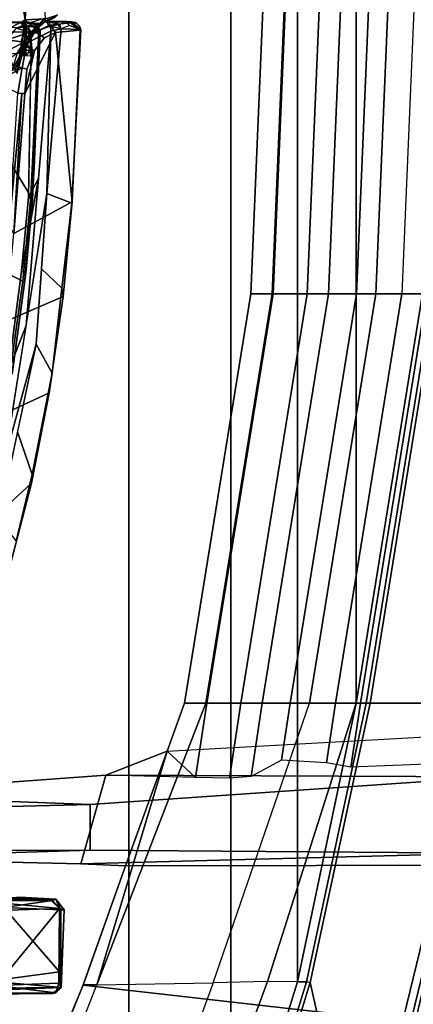
# Model space of a CAD drawing. Units: inches. Extents: x -2 to 147, y -6 to 147.
# Drawn here: x 49 to 51, y 25 to 29 of the extents above; entities that cross this region are included whole.
import ezdxf

# ---------------------------------------------------------------- set-up
doc = ezdxf.new("R2010")
doc.units = ezdxf.units.IN
doc.header["$MEASUREMENT"] = 0
for name, color, linetype in [('SEAT-CHASSIS', 5, 'Continuous'), ('SEAT-FABRIC', 5, 'Continuous'), ('SEAT-FRAME', 5, 'Continuous')]:
    doc.layers.add(name, color=color, linetype=linetype)

# ---------------------------------------------------------------- blocks, each defined once
blk = doc.blocks.new('1AERON2_B_TLIM_ARMS_POSTUREFITSL_3T')
at = {"layer": 'SEAT-CHASSIS'}
for points in [[(-5.0363, 2.5198, 13.6971), (-4.9592, 2.8195, 13.7129), (-4.8707, 3.0939, 13.7307), (-4.7657, 2.7704, 13.2715)], [(-5.0398, 2.488, 13.8149), (-4.9789, 2.7386, 13.8273), (-4.9592, 2.8195, 13.7129), (-5.0363, 2.5198, 13.6971)], [(-4.8795, 2.2854, 13.2568), (-5.1037, 2.1807, 13.6832), (-5.0363, 2.5198, 13.6971), (-4.7657, 2.7704, 13.2715)], [(-4.9844, 2.3275, 13.8862), (-4.9146, 2.6572, 13.9008), (-4.9789, 2.7386, 13.8273), (-5.0398, 2.488, 13.8149)], [(-4.9381, 2.424, 13.9001), (-4.9146, 2.6572, 13.9008), (-5.0543, 1.9978, 13.8715)], [(-5.1037, 2.1807, 13.6832), (-5.1141, 2.1076, 13.7997), (-5.0398, 2.488, 13.8149), (-5.0363, 2.5198, 13.6971)], [(-5.1141, 2.1076, 13.7997), (-5.0543, 1.9978, 13.8715), (-4.9844, 2.3275, 13.8862), (-5.0398, 2.488, 13.8149)], [(-4.9381, 2.424, 13.9001), (-5.0543, 1.9978, 13.8715), (-5.0948, 1.4314, 13.8695)], [(-5.1553, 1.8191, 13.6728), (-5.1037, 2.1807, 13.6832), (-4.8795, 2.2854, 13.2568), (-4.9395, 1.9133, 13.2504)], [(-5.1512, 1.7877, 13.7923), (-5.1141, 2.1076, 13.7997), (-5.1037, 2.1807, 13.6832), (-5.1553, 1.8191, 13.6728)], [(-5.0745, 1.7146, 13.8705), (-5.0543, 1.9978, 13.8715), (-5.1141, 2.1076, 13.7997), (-5.1512, 1.7877, 13.7923)], [(-5.0165, 1.9277, 13.8848), (-5.0948, 1.4314, 13.8695), (-5.1096, 0.8225, 13.8679)], [(-4.9706, 1.5829, 13.238), (-5.1896, 1.4635, 13.6659), (-5.1553, 1.8191, 13.6728), (-4.9395, 1.9133, 13.2504)], [(-5.1896, 1.4635, 13.6659), (-5.1882, 1.4679, 13.7849), (-5.1512, 1.7877, 13.7923), (-5.1553, 1.8191, 13.6728)], [(-5.1882, 1.4679, 13.7849), (-5.0948, 1.4314, 13.8695), (-5.0745, 1.7146, 13.8705), (-5.1512, 1.7877, 13.7923)], [(-5.1266, 0.8271, 13.4573), (-5.1896, 1.4635, 13.6659), (-4.9706, 1.5829, 13.238), (-5.0118, 1.0567, 13.2465)], [(-4.9706, 1.5829, 13.238), (-5.0009, 1.0562, 13.2337), (-5.0118, 1.0567, 13.2465)], [(-5.0009, 1.0562, 13.2337), (-4.9706, 1.5829, 13.238), (-4.9532, 1.553, 13.2274)], [(-4.9532, 1.553, 13.2274), (-4.9857, 1.0555, 13.2267), (-5.0009, 1.0562, 13.2337)], [(-5.2219, 0.8158, 13.7688), (-5.1882, 1.4679, 13.7849), (-5.1896, 1.4635, 13.6659), (-5.2196, 0.8186, 13.6607)], [(-5.1484, 0.8134, 13.8493), (-5.0948, 1.4314, 13.8695), (-5.1882, 1.4679, 13.7849), (-5.2219, 0.8158, 13.7688)], [(-5.1266, 0.8271, 13.4573), (-5.2196, 0.8186, 13.6607), (-5.1896, 1.4635, 13.6659)], [(-5.0356, 0.859, 13.7814), (-5.0251, 1.4464, 13.8357), (-5.0631, 1.3751, 13.8763), (-5.1096, 0.8225, 13.8679)], [(-5.0948, 1.4314, 13.8695), (-5.1484, 0.8134, 13.8493), (-5.1096, 0.8225, 13.8679)], [(-5.1266, 0.8271, 13.4573), (-5.0118, 1.0567, 13.2465), (-5.0486, 0.8949, 13.3069), (-5.0862, 0.8466, 13.3773)], [(-5.0486, 0.8949, 13.3069), (-5.0118, 1.0567, 13.2465), (-5.0189, 0.9649, 13.2566)], [(-5.0189, 0.9649, 13.2566), (-5.0118, 1.0567, 13.2465), (-4.9857, 1.0555, 13.2267), (-5.0016, 0.9602, 13.2467)], [(-4.9857, 1.0555, 13.2267), (-4.9023, 1.0138, 13.2154), (-5.0016, 0.9602, 13.2467)], [(-4.9023, 1.0138, 13.2154), (-4.9302, 0.9412, 13.2489), (-5.0016, 0.9602, 13.2467)], [(-5.0167, 0.8804, 13.2966), (-5.0486, 0.8949, 13.3069), (-5.0189, 0.9649, 13.2566), (-5.0016, 0.9602, 13.2467)], [(-4.9302, 0.9412, 13.2489), (-5.0167, 0.8804, 13.2966), (-5.0016, 0.9602, 13.2467)], [(-5.0862, 0.8466, 13.3773), (-5.0486, 0.8949, 13.3069), (-5.0167, 0.8804, 13.2966), (-5.0508, 0.8241, 13.373)], [(-5.0337, 0.8928, 13.7859), (-5.039, 0.9024, 13.7922), (-5.0337, 0.9157, 13.7884)], [(-5.039, 0.9024, 13.7922), (-5.0337, 0.8928, 13.7859), (-5.0331, 0.8653, 13.7803)], [(-5.0331, 0.8653, 13.7803), (-5.0356, 0.859, 13.7814), (-5.039, 0.9024, 13.7922)], [(-5.0337, 0.8928, 13.7859), (-5.0333, 0.9156, 13.7882), (-5.0153, 0.9151, 13.7811)], [(-5.0337, 0.8928, 13.7859), (-5.0153, 0.9151, 13.7811), (-5.0162, 0.8949, 13.7784)], [(-5.0162, 0.8949, 13.7784), (-5.016, 0.8639, 13.7699), (-5.0337, 0.8928, 13.7859)], [(-5.0331, 0.8653, 13.7803), (-5.0337, 0.8928, 13.7859), (-5.016, 0.8639, 13.7699)], [(-5.0118, 0.9075, 13.7801), (-5.0162, 0.8949, 13.7784), (-5.0153, 0.9151, 13.7811)], [(-5.016, 0.8639, 13.7699), (-5.0162, 0.8949, 13.7784), (-5.0118, 0.9075, 13.7801)], [(-5.0118, 0.9075, 13.7801), (-5.0127, 0.8678, 13.7707), (-5.016, 0.8639, 13.7699)], [(-5.0118, 0.9075, 13.7801), (-5.009, 0.894, 13.7779), (-5.0127, 0.8678, 13.7707)], [(-5.009, 0.894, 13.7779), (-5.0036, 0.8607, 13.7709), (-5.0127, 0.8678, 13.7707)], [(-5.009, 0.894, 13.7779), (-5.0118, 0.9075, 13.7801), (-5.0076, 0.9148, 13.7812)], [(-5.009, 0.894, 13.7779), (-5.0076, 0.9148, 13.7812), (-5, 0.9036, 13.7854)], [(-5, 0.9036, 13.7854), (-5.0036, 0.8607, 13.7709), (-5.009, 0.894, 13.7779)], [(-5.0356, 0.859, 13.7814), (-5.1096, 0.8225, 13.8679), (-5.1077, 0.8039, 13.8632), (-5.0368, 0.8299, 13.7818)], [(-5.0179, 0.809, 13.77), (-5.0368, 0.8299, 13.7818), (-5.0356, 0.859, 13.7814), (-5.016, 0.8639, 13.7699)], [(-5.016, 0.8639, 13.7699), (-5.0356, 0.859, 13.7814), (-5.0331, 0.8653, 13.7803)], [(-5.0179, 0.809, 13.77), (-5.016, 0.8639, 13.7699), (-4.9993, 0.8559, 13.7713)], [(-5.0036, 0.8607, 13.7709), (-5.016, 0.8639, 13.7699), (-5.0127, 0.8678, 13.7707)], [(-5.016, 0.8639, 13.7699), (-5.0036, 0.8607, 13.7709), (-4.9993, 0.8559, 13.7713)], [(-5.2196, 0.8186, 13.6607), (-5.2172, 0.8035, 13.7143), (-5.2219, 0.8158, 13.7688), (-5.2196, 0.8186, 13.6607)], [(-5.2219, 0.8158, 13.7688), (-5.1794, 0.8012, 13.8119), (-5.1484, 0.8134, 13.8493), (-5.2219, 0.8158, 13.7688)], [(-5.2219, 0.8158, 13.7688), (-5.2172, 0.8035, 13.7143), (-5.2033, 0.789, 13.7135), (-5.1867, 0.7873, 13.7497)], [(-5.1656, 0.7871, 13.808), (-5.1794, 0.8012, 13.8119), (-5.2219, 0.8158, 13.7688), (-5.1867, 0.7873, 13.7497)], [(-5.2196, 0.8186, 13.6607), (-5.1266, 0.8271, 13.4573), (-5.1064, 0.7986, 13.4737), (-5.1829, 0.791, 13.663)], [(-5.2033, 0.789, 13.7135), (-5.2172, 0.8035, 13.7143), (-5.2196, 0.8186, 13.6607), (-5.1829, 0.791, 13.663)], [(-5.1484, 0.8134, 13.8493), (-5.1077, 0.8039, 13.8632), (-5.1096, 0.8225, 13.8679)], [(-5.1064, 0.7986, 13.4737), (-5.1266, 0.8271, 13.4573), (-5.0862, 0.8466, 13.3773), (-5.0508, 0.8241, 13.373)], [(-5.1702, 0.7855, 13.7858), (-5.1656, 0.7871, 13.808), (-5.2065, 0.7924, 13.7612)], [(-5.1484, 0.8134, 13.8493), (-5.1292, 0.7868, 13.8235), (-5.1656, 0.7871, 13.808), (-5.1794, 0.8012, 13.8119)], [(-5.1702, 0.7855, 13.7858), (-5.0928, 0.7864, 13.839), (-5.1656, 0.7871, 13.808)], [(-5.1016, 0.7884, 13.8478), (-5.1437, 0.7957, 13.8394), (-5.1656, 0.7871, 13.808)], [(-5.0928, 0.7864, 13.839), (-5.1016, 0.7884, 13.8478), (-5.1656, 0.7871, 13.808)], [(-5.1437, 0.7957, 13.8394), (-5.1077, 0.8039, 13.8632), (-5.1484, 0.8134, 13.8493)], [(-5.1077, 0.8039, 13.8632), (-5.1437, 0.7957, 13.8394), (-5.1016, 0.7884, 13.8478)]]:
    blk.add_3dface(points, dxfattribs=at)
at = {"layer": 'SEAT-CHASSIS', "invisible_edges": 12}
for points in [[(-5.0986, 0.7966, 13.8565), (-5.1077, 0.8039, 13.8632), (-5.1016, 0.7884, 13.8478)], [(-5.1016, 0.7884, 13.8478), (-5.0928, 0.7864, 13.839), (-5.0986, 0.7966, 13.8565)]]:
    blk.add_3dface(points, dxfattribs=at)
at = {"layer": 'SEAT-FABRIC'}
for points in [[(-4.9447, -6.9215, 18.1447), (-4.9447, 6.9215, 18.1447), (-5.4026, 6.1904, 17.9754), (-5.4026, -6.1904, 17.9754)], [(-5.7851, -5.1993, 17.8117), (-5.4026, -6.1904, 17.9754), (-5.4026, 6.1904, 17.9754), (-5.7851, 5.1993, 17.8117)], [(-6.0343, 4.3933, 17.6989), (-5.7851, 5.1993, 17.8117), (-5.8161, 5.2159, 17.7823), (-6.0681, 4.3937, 17.6676)], [(-5.7851, -5.1993, 17.8117), (-5.7851, 5.1993, 17.8117), (-6.0343, 4.3933, 17.6989), (-6.0343, -4.3933, 17.6989)], [(-6.0343, 4.3933, 17.6989), (-6.0681, 4.3937, 17.6676), (-6.2925, 3.3467, 17.5542), (-6.255, 3.3467, 17.5842)], [(-6.255, -3.3467, 17.5842), (-6.0343, -4.3933, 17.6989), (-6.0343, 4.3933, 17.6989), (-6.255, 3.3467, 17.5842)], [(-6.5414, 1.8085, 17.4442), (-6.504, 1.8085, 17.4742), (-6.255, 3.3467, 17.5842), (-6.2925, 3.3467, 17.5542)], [(-6.255, -3.3467, 17.5842), (-6.255, 3.3467, 17.5842), (-6.504, 1.8085, 17.4742), (-6.504, -1.8085, 17.4742)]]:
    blk.add_3dface(points, dxfattribs=at)
at = {"layer": 'SEAT-FRAME'}
for points in [[(-5.9391, 6.0961, 18.2696), (-6.2665, 5.2131, 18.1544), (-6.0824, 4.3961, 17.7043), (-5.8296, 5.2208, 17.8191)], [(-6.4194, 5.2132, 18.1649), (-6.8991, 3.3467, 17.9919), (-6.7609, 3.3467, 17.9527), (-6.3164, 5.2174, 18.163)], [(-6.7609, 3.3467, 17.9527), (-6.7493, 3.3467, 17.9289), (-6.2967, 5.2134, 18.1345), (-6.3164, 5.2174, 18.163)], [(-5.8161, 5.2159, 17.7823), (-5.8296, 5.2208, 17.8191), (-6.0824, 4.3961, 17.7043), (-6.0681, 4.3937, 17.6676)], [(-5.9227, 4.393, 17.683), (-5.6177, 5.2159, 17.7814), (-5.7851, 5.1993, 17.8117), (-6.0343, 4.3933, 17.6989)], [(-5.7178, 4.3977, 17.5918), (-5.4185, 5.2165, 17.6837), (-5.6177, 5.2159, 17.7814), (-5.9227, 4.393, 17.683)], [(-5.7178, 4.3977, 17.5918), (-5.4185, 5.2165, 17.6837), (-4.9636, 5.2188, 17.3563), (-5.2823, 4.4053, 17.2398)], [(-5.2304, 4.4053, 17.1401), (-4.901, 5.2196, 17.2497), (-4.9636, 5.2188, 17.3563), (-5.2823, 4.4053, 17.2398)], [(-4.901, 5.2196, 17.2497), (-5.2304, 4.4053, 17.1401), (-5.2302, 4.406, 17.0317), (-4.885, 5.2325, 17.1331)], [(-6.5234, 5.2137, 18.0844), (-7.0135, 3.3467, 17.9049), (-6.8991, 3.3467, 17.9919), (-6.4194, 5.2132, 18.1649)], [(-6.2665, 5.2131, 18.1544), (-6.2967, 5.2134, 18.1345), (-6.7493, 3.3467, 17.9289), (-6.7191, 3.3464, 17.9488)], [(-6.0824, 4.3961, 17.7043), (-6.2665, 5.2131, 18.1544), (-6.7191, 3.3464, 17.9488), (-6.307, 3.3463, 17.591)], [(-5.2302, 4.406, 17.0317), (-5.3897, 3.9576, 17.0111), (-6.8216, 3.9552, 17.5371), (-6.6722, 4.5707, 17.6086)], [(-6.6722, 4.5707, 17.6086), (-5.1567, 4.5822, 17.0533), (-5.2302, 4.406, 17.0317)], [(-4.6155, 4.4357, 16.1602), (-4.8024, 4.4391, 15.9481), (-5.115, 4.4374, 15.9072)], [(-5.6911, 3.3467, 17.1681), (-5.2823, 4.4053, 17.2398), (-5.7178, 4.3977, 17.5918), (-6.0791, 3.3467, 17.5101)], [(-5.6911, 3.3467, 17.1681), (-5.6103, 3.3467, 16.9682), (-5.5457, 3.5276, 17.0028), (-5.2823, 4.4053, 17.2398)], [(-5.3897, 3.9576, 17.0111), (-5.2304, 4.4053, 17.1401), (-5.2823, 4.4053, 17.2398), (-5.5457, 3.5276, 17.0028)], [(-5.3897, 3.9576, 17.0111), (-5.2302, 4.406, 17.0317), (-5.2304, 4.4053, 17.1401)], [(-5.1479, 4.4126, 15.5063), (-5.1589, 4.1235, 15.713), (-5.1484, 4.4144, 15.9306)], [(-5.1589, 4.1235, 15.713), (-5.1464, 4.1226, 15.9447), (-5.1484, 4.4144, 15.9306)], [(-5.1479, 4.4126, 15.5063), (-5.1422, 4.1187, 15.4805), (-5.1589, 4.1235, 15.713)], [(-5.1277, 4.4349, 15.5129), (-5.1484, 4.4144, 15.9306), (-5.115, 4.4374, 15.9072)], [(-5.1484, 4.4144, 15.9306), (-4.6155, 4.4357, 16.1602), (-5.115, 4.4374, 15.9072)], [(-4.7499, 4.4189, 16.1322), (-4.6155, 4.4357, 16.1602), (-5.1484, 4.4144, 15.9306)], [(-5.1484, 4.4144, 15.9306), (-5.1277, 4.4349, 15.5129), (-5.1479, 4.4126, 15.5063)], [(-4.7499, 4.4189, 16.1322), (-5.1484, 4.4144, 15.9306), (-4.8811, 4.3915, 16.088)], [(-5.1464, 4.1226, 15.9447), (-5.1421, 4.3565, 15.9532), (-5.1484, 4.4144, 15.9306)], [(-5.1484, 4.4144, 15.9306), (-5.1421, 4.3565, 15.9532), (-4.8811, 4.3915, 16.088)], [(-5.1396, 4.3981, 15.4793), (-5.1479, 4.4126, 15.5063), (-5.1277, 4.4349, 15.5129)], [(-5.1396, 4.3981, 15.4793), (-5.1422, 4.1187, 15.4805), (-5.1479, 4.4126, 15.5063)], [(-5.1422, 4.1187, 15.4805), (-4.9045, 4.4072, 15.3555), (-4.9082, 4.1256, 15.3528)], [(-4.9045, 4.4072, 15.3555), (-5.1422, 4.1187, 15.4805), (-5.1396, 4.3981, 15.4793)], [(-5.1396, 4.3981, 15.4793), (-5.1277, 4.4349, 15.5129), (-4.9045, 4.4072, 15.3555)], [(-4.9045, 4.4072, 15.3555), (-5.1277, 4.4349, 15.5129), (-4.7926, 4.4376, 15.3564)], [(-6.0824, 4.3961, 17.7043), (-6.307, 3.3463, 17.591), (-6.2925, 3.3467, 17.5542), (-6.0681, 4.3937, 17.6676)], [(-6.255, 3.3467, 17.5842), (-5.9227, 4.393, 17.683), (-5.7178, 4.3977, 17.5918), (-6.0791, 3.3467, 17.5101)], [(-6.255, 3.3467, 17.5842), (-6.0343, 4.3933, 17.6989), (-5.9227, 4.393, 17.683), (-6.255, 3.3467, 17.5842)], [(-4.8811, 4.3915, 16.088), (-5.1421, 4.3565, 15.9532), (-4.9332, 4.114, 16.0609)], [(-5.1421, 4.3565, 15.9532), (-5.1464, 4.1226, 15.9447), (-4.9332, 4.114, 16.0609)], [(-5.1464, 4.1226, 15.9447), (-5.1589, 4.1235, 15.713), (-5.1286, 4.0828, 15.7176)], [(-5.1589, 4.1235, 15.713), (-5.1422, 4.1187, 15.4805), (-5.1286, 4.0828, 15.7176)], [(-4.9332, 4.114, 16.0609), (-5.1464, 4.1226, 15.9447), (-5.1151, 4.0887, 15.9291)], [(-5.1464, 4.1226, 15.9447), (-5.1286, 4.0828, 15.7176), (-5.1151, 4.0887, 15.9291)], [(-5.1422, 4.1187, 15.4805), (-4.9082, 4.1256, 15.3528), (-4.8405, 4.0888, 15.351)], [(-5.1286, 4.0828, 15.7176), (-5.1422, 4.1187, 15.4805), (-5.1107, 4.0884, 15.5017)], [(-5.1107, 4.0884, 15.5017), (-5.1422, 4.1187, 15.4805), (-4.8405, 4.0888, 15.351)], [(-4.5272, 4.0787, 16.2008), (-4.9332, 4.114, 16.0609), (-5.1151, 4.0887, 15.9291)], [(-5.1151, 4.0887, 15.9291), (-5.1286, 4.0828, 15.7176), (-4.9658, 4.0777, 15.828)], [(-4.9916, 4.0754, 15.6627), (-5.1286, 4.0828, 15.7176), (-5.1107, 4.0884, 15.5017)], [(-4.9658, 4.0777, 15.828), (-5.1286, 4.0828, 15.7176), (-4.9916, 4.0754, 15.6627)], [(-5.1107, 4.0884, 15.5017), (-4.8888, 4.0789, 15.5161), (-4.9916, 4.0754, 15.6627)], [(-6.8216, 3.9552, 17.5371), (-5.3897, 3.9576, 17.0111), (-5.2219, 3.95, 16.8325), (-6.74, 3.9107, 17.08)], [(-5.2567, 3.8987, 15.5766), (-6.74, 3.9107, 17.08), (-5.2219, 3.95, 16.8325), (-4.3034, 3.9295, 15.6977)], [(-5.3897, 3.9576, 17.0111), (-5.5457, 3.5276, 17.0028), (-5.3158, 3.6176, 16.8189), (-5.2219, 3.95, 16.8325)], [(-4.3034, 3.9295, 15.6977), (-5.2219, 3.95, 16.8325), (-5.3158, 3.6176, 16.8189), (-4.3038, 3.6916, 15.6965)], [(-4.9555, 3.9005, 15.369), (-5.2567, 3.8987, 15.5766), (-4.3034, 3.9295, 15.6977), (-4.4103, 3.9268, 15.4375)], [(-6.7703, 3.6241, 17.0419), (-6.74, 3.9107, 17.08), (-5.2567, 3.8987, 15.5766), (-5.2569, 3.7277, 15.5757)], [(-5.2569, 3.7277, 15.5757), (-5.2567, 3.8987, 15.5766), (-4.9555, 3.9005, 15.369), (-4.9557, 3.7353, 15.3681)], [(-6.7703, 3.6241, 17.0419), (-5.2569, 3.7277, 15.5757), (-4.3038, 3.6916, 15.6965), (-5.3158, 3.6176, 16.8189)], [(-4.4116, 3.7177, 15.4355), (-4.3038, 3.6916, 15.6965), (-5.2569, 3.7277, 15.5757), (-4.9557, 3.7353, 15.3681)], [(-5.8218, 3.3467, 16.7704), (-5.9021, 3.3467, 16.8694), (-5.8609, 3.6219, 16.8876), (-5.7797, 3.6279, 16.789)], [(-5.6943, 3.3467, 16.7696), (-5.8218, 3.3467, 16.7704), (-5.7797, 3.6279, 16.789), (-5.6525, 3.626, 16.7881)], [(-5.6103, 3.3467, 16.9682), (-5.6943, 3.3467, 16.7696), (-5.6525, 3.626, 16.7881), (-5.5457, 3.5276, 17.0028)], [(-5.3158, 3.6176, 16.8189), (-5.5457, 3.5276, 17.0028), (-5.6525, 3.626, 16.7881)], [(-6.9445, 3.4491, 17.4783), (-6.7703, 3.6241, 17.0419), (-5.3158, 3.6176, 16.8189), (-5.5457, 3.5276, 17.0028)], [(-5.9021, 3.3467, 16.8694), (-6.0068, 3.3467, 17.0043), (-5.9748, 3.5607, 17.0185), (-5.8609, 3.6219, 16.8876)], [(-6.271, 3.3467, 16.9915), (-6.6913, 3.3467, 17.1243), (-6.6159, 3.5726, 17.1377), (-6.235, 3.5876, 17.0074)], [(-6.271, 3.3467, 16.9915), (-6.235, 3.5876, 17.0074), (-6.1436, 3.5713, 17.0304), (-6.1773, 3.3467, 17.0156)], [(-6.1773, 3.3467, 17.0156), (-6.1437, 3.5713, 17.0304), (-5.9748, 3.5607, 17.0185), (-6.0068, 3.3467, 17.0043)], [(-6.307, 3.3463, 17.591), (-6.7191, 3.3464, 17.9488), (-6.9681, 1.8082, 17.8388), (-6.5559, 1.8081, 17.481)], [(-6.52, 1.8085, 16.8815), (-6.9403, 1.8085, 17.0143), (-6.6913, 3.3467, 17.1243), (-6.271, 3.3467, 16.9915)], [(-6.5559, 1.8081, 17.481), (-6.5414, 1.8085, 17.4442), (-6.2925, 3.3467, 17.5542), (-6.307, 3.3463, 17.591)], [(-6.52, 1.8085, 16.8815), (-6.271, 3.3467, 16.9915), (-6.1772, 3.3467, 17.0156), (-6.4263, 1.8085, 16.9056)], [(-6.3281, 1.8085, 17.4001), (-6.0791, 3.3467, 17.5101), (-6.255, 3.3467, 17.5842), (-6.504, 1.8085, 17.4742)], [(-6.2558, 1.8085, 16.8943), (-6.4263, 1.8085, 16.9056), (-6.1773, 3.3467, 17.0156), (-6.0068, 3.3467, 17.0043)], [(-6.3281, 1.8085, 17.4001), (-5.94, 1.8085, 17.0581), (-5.6911, 3.3467, 17.1681), (-6.0791, 3.3467, 17.5101)], [(-6.1511, 1.8085, 16.7594), (-6.2558, 1.8085, 16.8943), (-6.0068, 3.3467, 17.0043), (-5.9021, 3.3467, 16.8694)], [(-6.0708, 1.8085, 16.6604), (-6.1511, 1.8085, 16.7594), (-5.9021, 3.3467, 16.8694), (-5.8218, 3.3467, 16.7704)], [(-5.9433, 1.8085, 16.6596), (-6.0708, 1.8085, 16.6604), (-5.8218, 3.3467, 16.7704), (-5.6943, 3.3467, 16.7696)], [(-5.8593, 1.8085, 16.8582), (-5.9433, 1.8085, 16.6596), (-5.6943, 3.3467, 16.7696), (-5.6103, 3.3467, 16.9682)], [(-5.94, 1.8085, 17.0581), (-5.8593, 1.8085, 16.8582), (-5.6103, 3.3467, 16.9682), (-5.6911, 3.3467, 17.1681)], [(-4.8984, 2.3775, 13.8628), (-4.9381, 2.424, 13.9001), (-5.0165, 1.9277, 13.8848), (-4.9501, 2.0987, 13.8507)], [(-4.5778, 1.548, 14.0382), (-4.4823, 2.2622, 14.0427), (-4.9554, 2.1109, 13.9089), (-5.005, 1.7613, 13.8979)], [(-4.9643, 2.1104, 13.8891), (-5.0154, 1.7317, 13.8777), (-5.0101, 1.7682, 13.8897), (-4.9676, 2.0795, 13.8989)], [(-4.9643, 2.1104, 13.8891), (-4.9501, 2.0987, 13.8507), (-4.9998, 1.7233, 13.8398), (-5.0154, 1.7317, 13.8777)], [(-4.9554, 2.1109, 13.9089), (-4.9676, 2.0795, 13.8989), (-5.0101, 1.7682, 13.8897), (-5.005, 1.7613, 13.8979)], [(-4.9998, 1.7233, 13.8398), (-4.9501, 2.0987, 13.8507), (-5.0165, 1.9277, 13.8848), (-5.0631, 1.3751, 13.8763)], [(-6.4262, 1.8085, 16.9056), (-6.52, 1.8085, 16.8815), (-6.5962, 0, 16.8106), (-6.5024, 0, 16.8347)], [(-6.5802, 0, 17.4033), (-6.4043, 0, 17.3293), (-6.3281, 1.8085, 17.4001), (-6.504, 1.8085, 17.4742)], [(-6.2558, 1.8085, 16.8943), (-6.332, 0, 16.8235), (-6.5025, 0, 16.8347), (-6.4263, 1.8085, 16.9056)], [(-6.0162, 0, 16.9872), (-5.94, 1.8085, 17.0581), (-6.3281, 1.8085, 17.4001), (-6.4043, 0, 17.3293)], [(-6.1511, 1.8085, 16.7594), (-6.2272, 0, 16.6885), (-6.332, 0, 16.8235), (-6.2558, 1.8085, 16.8943)], [(-6.0708, 1.8085, 16.6604), (-6.1469, 0, 16.5895), (-6.2272, 0, 16.6885), (-6.1511, 1.8085, 16.7594)], [(-5.9433, 1.8085, 16.6596), (-6.0195, 0, 16.5887), (-6.1469, 0, 16.5895), (-6.0708, 1.8085, 16.6604)], [(-5.9355, 0, 16.7873), (-6.0195, 0, 16.5887), (-5.9433, 1.8085, 16.6596), (-5.8593, 1.8085, 16.8582)], [(-6.0162, 0, 16.9872), (-5.9355, 0, 16.7873), (-5.8593, 1.8085, 16.8582), (-5.94, 1.8085, 17.0581)], [(-5.0409, 1.4557, 13.8746), (-5.0398, 1.4555, 13.883), (-5.0101, 1.7682, 13.8897), (-5.0154, 1.7317, 13.8777)], [(-5.005, 1.7613, 13.8979), (-5.0101, 1.7682, 13.8897), (-5.0398, 1.4555, 13.883), (-5.0348, 1.4435, 13.8916)], [(-5.0348, 1.4435, 13.8916), (-4.658, 0.8278, 14.0301), (-4.5778, 1.548, 14.0382), (-5.005, 1.7613, 13.8979)], [(-4.9998, 1.7233, 13.8398), (-5.0631, 1.3751, 13.8763), (-5.0251, 1.4464, 13.8357), (-4.9998, 1.7233, 13.8398)], [(-5.0409, 1.4557, 13.8746), (-5.0154, 1.7317, 13.8777), (-4.9998, 1.7233, 13.8398), (-5.0251, 1.4464, 13.8357)], [(-5.0409, 1.4557, 13.8746), (-5.0699, 0.8282, 13.8619), (-5.0696, 0.8213, 13.8775), (-5.0398, 1.4555, 13.883)], [(-5.0409, 1.4557, 13.8746), (-5.048, 1.336, 13.8672), (-5.0699, 0.8282, 13.8619), (-5.0409, 1.4557, 13.8746)], [(-5.0409, 1.4557, 13.8746), (-5.0251, 1.4464, 13.8357), (-5.0368, 0.8299, 13.7818), (-5.0699, 0.8282, 13.8619)], [(-5.0647, 0.8228, 13.8846), (-5.0348, 1.4435, 13.8916), (-5.0398, 1.4555, 13.883), (-5.0696, 0.8213, 13.8775)], [(-4.658, 0.8278, 14.0301), (-5.0348, 1.4435, 13.8916), (-5.0647, 0.8228, 13.8846), (-4.8629, 0.828, 13.9677)], [(-4.9813, 0.9818, 13.1851), (-4.9115, 0.8334, 13.0563), (-5.0133, 0.7795, 13.2322)], [(-5.0085, 0.8891, 13.2315), (-4.9813, 0.9818, 13.1851), (-5.0133, 0.7795, 13.2322)], [(-4.9813, 0.9818, 13.1851), (-5.0085, 0.8891, 13.2315), (-4.9871, 0.9647, 13.2061)], [(-4.9871, 0.9647, 13.2061), (-5.0085, 0.8891, 13.2315), (-4.9977, 0.9066, 13.2415)], [(-4.9977, 0.9066, 13.2415), (-4.9827, 0.905, 13.2461), (-4.9627, 0.9703, 13.2177)], [(-4.9759, 0.9656, 13.2182), (-4.9977, 0.9066, 13.2415), (-4.9627, 0.9703, 13.2177)], [(-4.9871, 0.9647, 13.2061), (-4.9977, 0.9066, 13.2415), (-4.9759, 0.9656, 13.2182)], [(-5.0487, 0.8121, 13.2998), (-5.0085, 0.8891, 13.2315), (-5.0133, 0.7795, 13.2322)], [(-5.0411, 0.8316, 13.2934), (-5.0085, 0.8891, 13.2315), (-5.0487, 0.8121, 13.2998)], [(-5.0411, 0.8316, 13.2934), (-5.0209, 0.8649, 13.2613), (-5.0085, 0.8891, 13.2315)], [(-4.9977, 0.9066, 13.2415), (-5.0209, 0.8649, 13.2613), (-5.0099, 0.8638, 13.277)], [(-5.0209, 0.8649, 13.2613), (-4.9977, 0.9066, 13.2415), (-5.0085, 0.8891, 13.2315)], [(-5.0099, 0.8638, 13.277), (-4.9438, 0.8553, 13.273), (-4.9187, 0.9092, 13.2303)], [(-4.9827, 0.905, 13.2461), (-5.0099, 0.8638, 13.277), (-4.9187, 0.9092, 13.2303)], [(-4.9977, 0.9066, 13.2415), (-5.0099, 0.8638, 13.277), (-4.9827, 0.905, 13.2461)], [(-5.0411, 0.8316, 13.2934), (-5.0328, 0.8365, 13.3042), (-5.0209, 0.8649, 13.2613)], [(-5.0328, 0.8365, 13.3042), (-5.0099, 0.8638, 13.277), (-5.0209, 0.8649, 13.2613)], [(-5.0327, 0.8253, 13.3252), (-5.0099, 0.8638, 13.277), (-5.0328, 0.8365, 13.3042)], [(-5.0099, 0.8638, 13.277), (-5.0327, 0.8253, 13.3252), (-4.9438, 0.8553, 13.273)], [(-4.9793, 0.811, 13.337), (-4.9438, 0.8553, 13.273), (-5.0327, 0.8253, 13.3252)], [(-5.07, 0.7938, 13.3903), (-4.9793, 0.811, 13.337), (-5.0327, 0.8253, 13.3252)], [(-5.07, 0.7938, 13.3903), (-5.0327, 0.8253, 13.3252), (-5.0605, 0.8094, 13.3414)], [(-5.0699, 0.8282, 13.8619), (-5.0368, 0.8299, 13.7818), (-5.0231, 0.8048, 13.7729), (-5.0619, 0.8047, 13.8616)], [(-5.0699, 0.8282, 13.8619), (-5.0619, 0.8047, 13.8616), (-5.0696, 0.8213, 13.8775)], [(-5.0647, 0.8228, 13.8846), (-5.0696, 0.8213, 13.8775), (-5.0555, 0.7973, 13.8705), (-5.0438, 0.7936, 13.8738)], [(-5.0481, 0.7936, 13.8605), (-5.0555, 0.7973, 13.8705), (-5.0696, 0.8213, 13.8775), (-5.0619, 0.8047, 13.8616)], [(-5.0647, 0.8228, 13.8846), (-5.0262, 0.7882, 13.859), (-4.8417, 0.7881, 13.9326), (-4.8629, 0.828, 13.9677)], [(-5.0605, 0.8094, 13.3414), (-5.0327, 0.8253, 13.3252), (-5.0328, 0.8365, 13.3042)], [(-5.0605, 0.8094, 13.3414), (-5.0328, 0.8365, 13.3042), (-5.0411, 0.8316, 13.2934)], [(-5.0487, 0.8121, 13.2998), (-5.0605, 0.8094, 13.3414), (-5.0411, 0.8316, 13.2934)], [(-5.0125, 0.7954, 13.7749), (-5.0231, 0.8048, 13.7729), (-5.0368, 0.8299, 13.7818), (-5.0179, 0.809, 13.77)], [(-4.9115, 0.8334, 13.0563), (-4.8886, 0, 13.0058), (-5.0133, 0.7795, 13.2322)], [(-5.135, 0.7602, 13.4691), (-5.0879, 0.7862, 13.3824), (-5.0881, 0.7758, 13.3745)], [(-5.135, 0.7602, 13.4691), (-5.1243, 0.7706, 13.4587), (-5.0879, 0.7862, 13.3824)], [(-5.0775, 0.7936, 13.3863), (-5.0879, 0.7862, 13.3824), (-5.1243, 0.7706, 13.4587)], [(-5.1243, 0.7706, 13.4587), (-5.106, 0.7785, 13.4571), (-5.0775, 0.7936, 13.3863)], [(-5.0847, 0.7748, 13.5039), (-5.07, 0.7938, 13.3903), (-5.106, 0.7785, 13.4571)], [(-5.106, 0.7785, 13.4571), (-5.07, 0.7938, 13.3903), (-5.0775, 0.7936, 13.3863)], [(-5.0881, 0.7758, 13.3745), (-5.0487, 0.8121, 13.2998), (-5.0133, 0.7795, 13.2322)], [(-5.0487, 0.8121, 13.2998), (-5.0881, 0.7758, 13.3745), (-5.0879, 0.7862, 13.3824)], [(-5.0881, 0.7758, 13.3745), (-5.0133, 0.7795, 13.2322), (-5.0496, 0, 13.2872)], [(-5.0879, 0.7862, 13.3824), (-5.0605, 0.8094, 13.3414), (-5.0487, 0.8121, 13.2998)], [(-5.0879, 0.7862, 13.3824), (-5.0775, 0.7936, 13.3863), (-5.0605, 0.8094, 13.3414)], [(-5.0309, 0.7912, 13.3917), (-5.07, 0.7938, 13.3903), (-5.0847, 0.7748, 13.5039)], [(-5.0605, 0.8094, 13.3414), (-5.0775, 0.7936, 13.3863), (-5.07, 0.7938, 13.3903)], [(-5.07, 0.7938, 13.3903), (-5.0304, 0.7912, 13.3918), (-4.9793, 0.811, 13.337)], [(-5.0231, 0.8048, 13.7729), (-5.0619, 0.8047, 13.8616), (-5.0481, 0.7936, 13.8605), (-5.0125, 0.7954, 13.7749)], [(-5.0262, 0.7882, 13.859), (-5.0438, 0.7936, 13.8738), (-5.0555, 0.7973, 13.8705)], [(-5.0555, 0.7973, 13.8705), (-5.0481, 0.7936, 13.8605), (-5.0262, 0.7882, 13.859)], [(-4.8886, 0, 13.0058), (-5.0496, 0, 13.2872), (-5.0133, 0.7795, 13.2322)], [(-5.0481, 0.7936, 13.8605), (-5.0125, 0.7954, 13.7749), (-4.9939, 0.7898, 13.7814), (-5.0262, 0.7882, 13.859)], [(-4.8417, 0.7881, 13.9326), (-5.0262, 0.7882, 13.859), (-4.9939, 0.7898, 13.7814), (-4.2884, 0.7923, 13.8401)], [(-4.9939, 0.7898, 13.7814), (-5.0125, 0.7954, 13.7749), (-5.0179, 0.809, 13.77), (-4.9939, 0.7898, 13.7814)], [(-5.0179, 0.809, 13.77), (-4.2869, 0.7994, 13.8308), (-4.2884, 0.7923, 13.8401), (-4.9939, 0.7898, 13.7814)]]:
    blk.add_3dface(points, dxfattribs=at)
for points, invisible_edges in [([(-4.9568, 4.439, 15.5798), (-4.8021, 4.439, 15.48), (-5.1277, 4.4349, 15.5129)], 14), ([(-5.115, 4.4374, 15.9072), (-4.9568, 4.439, 15.5798), (-5.1277, 4.4349, 15.5129)], 2), ([(-4.8021, 4.439, 15.48), (-4.7926, 4.4376, 15.3564), (-5.1277, 4.4349, 15.5129)], 12), ([(-5.115, 4.4374, 15.9072), (-4.8024, 4.4391, 15.9481), (-4.9227, 4.439, 15.8811)], 12), ([(-4.9227, 4.439, 15.8811), (-4.9894, 4.439, 15.7693), (-5.115, 4.4374, 15.9072)], 14), ([(-4.9568, 4.439, 15.5798), (-5.115, 4.4374, 15.9072), (-4.9894, 4.439, 15.7693)], 2), ([(-4.8536, 4.078, 15.9319), (-4.5272, 4.0787, 16.2008), (-5.1151, 4.0887, 15.9291)], 12), ([(-5.1151, 4.0887, 15.9291), (-4.9658, 4.0777, 15.828), (-4.8536, 4.078, 15.9319)], 12), ([(-4.8405, 4.0888, 15.351), (-4.8888, 4.0789, 15.5161), (-5.1107, 4.0884, 15.5017)], 1)]:
    blk.add_3dface(points, dxfattribs=dict(at, invisible_edges=invisible_edges))

msp = doc.modelspace()

# ---------------------------------------------------------------- block references
at = {"rotation": 180}
msp.add_blockref('1AERON2_B_TLIM_ARMS_POSTUREFITSL_3T', (44.4426, 29.636), dxfattribs=at)

doc.saveas('drawing.dxf')
